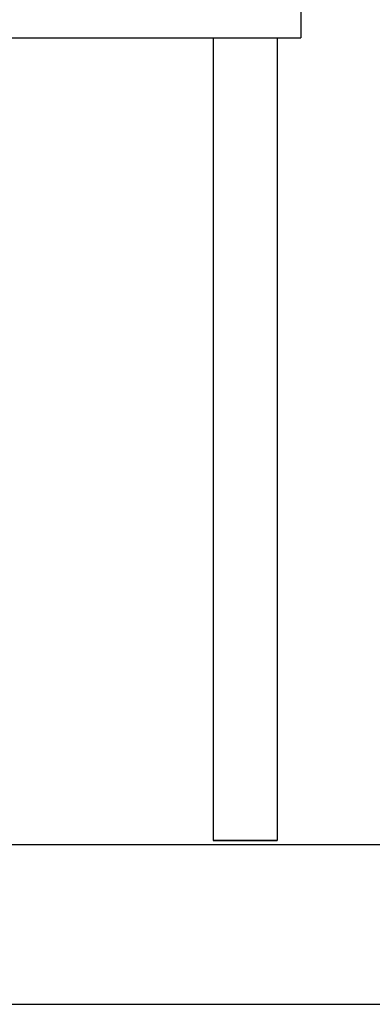
# Model space of a CAD drawing. Units: inches. Extents: x 427 to 1187, y 497 to 715.
# Drawn here: x 826 to 837, y 514 to 545 of the extents above; entities that cross this region are included whole.
import ezdxf

# ---------------------------------------------------------------- set-up
doc = ezdxf.new("R2010")
doc.units = ezdxf.units.IN
doc.header["$MEASUREMENT"] = 0
doc.layers.add('Edges', color=7, linetype='Continuous')

# ---------------------------------------------------------------- blocks, each defined once
blk = doc.blocks.new('Security room fr')
at = {"layer": 'Edges'}
for p, q in [((-1.256, -28.625), (-1.256, -29.875)), ((-1.256, -28.625), (-1.256, -29.875)), ((-47.506, -29.875), (-3.006, -29.875)), ((-10.912, -29.875), (-7.374, -29.875)), ((-7.374, -29.875), (-3.972, -29.875)), ((-4.006, -29.875), (-3.972, -29.875)), ((-4.006, -29.875), (-4.006, -55)), ((-4.005, -29.875), (-3.984, -29.875)), ((-4.005, -29.875), (-4.005, -55)), ((-3.984, -29.875), (-3.972, -29.875)), ((-3.006, -29.875), (-2.779, -29.875)), ((-2.779, -29.875), (-2.556, -29.875)), ((-2.556, -29.875), (-2.341, -29.875)), ((-2.341, -29.875), (-2.138, -29.875)), ((-2.138, -29.875), (-1.949, -29.875)), ((-2.006, -29.875), (-2.006, -55)), ((-1.949, -29.875), (-1.778, -29.875)), ((-1.778, -29.875), (-1.627, -29.875)), ((-1.627, -29.875), (-1.5, -29.875)), ((-1.5, -29.875), (-1.398, -29.875)), ((-1.398, -29.875), (-1.322, -29.875)), ((-1.322, -29.875), (-1.275, -29.875)), ((-1.256, -29.875), (-1.275, -29.875)), ((-1.275, -29.875), (-1.256, -29.875)), ((-111.5, -55.125), (60.691, -55.125)), ((-4.006, -55), (-3.972, -55)), ((-3.972, -55), (-4.006, -55)), ((-4.005, -55), (-3.984, -55)), ((-3.972, -55), (-4.005, -55)), ((-3.984, -55), (-3.896, -55)), ((-3.972, -55), (-3.872, -55)), ((-3.872, -55), (-3.972, -55)), ((-3.896, -55), (-3.747, -55)), ((-3.872, -55), (-3.713, -55)), ((-3.713, -55), (-3.872, -55)), ((-3.747, -55), (-3.548, -55)), ((-3.713, -55), (-3.506, -55)), ((-3.506, -55), (-3.713, -55)), ((-3.548, -55), (-3.312, -55)), ((-3.506, -55), (-3.265, -55)), ((-3.265, -55), (-3.506, -55)), ((-3.312, -55), (-3.056, -55)), ((-3.265, -55), (-3.006, -55)), ((-3.006, -55), (-3.265, -55)), ((-3.056, -55), (-2.795, -55)), ((-3.006, -55), (-2.747, -55)), ((-2.747, -55), (-3.006, -55)), ((-2.795, -55), (-2.55, -55)), ((-2.747, -55), (-2.506, -55)), ((-2.506, -55), (-2.747, -55)), ((-2.55, -55), (-2.335, -55)), ((-2.506, -55), (-2.299, -55)), ((-2.299, -55), (-2.506, -55)), ((-2.335, -55), (-2.166, -55)), ((-2.299, -55), (-2.14, -55)), ((-2.14, -55), (-2.299, -55)), ((-2.166, -55), (-2.054, -55)), ((-2.14, -55), (-2.04, -55)), ((-2.04, -55), (-2.14, -55)), ((-2.054, -55), (-2.008, -55)), ((-2.006, -55), (-2.04, -55)), ((-2.04, -55), (-2.006, -55)), ((-111.5, -60.125), (60.691, -60.125))]:
    blk.add_line(p, q, dxfattribs=at)

msp = doc.modelspace()

# ---------------------------------------------------------------- block references
msp.add_blockref('Security room fr', (835.741, 574.144))

doc.saveas('drawing.dxf')
